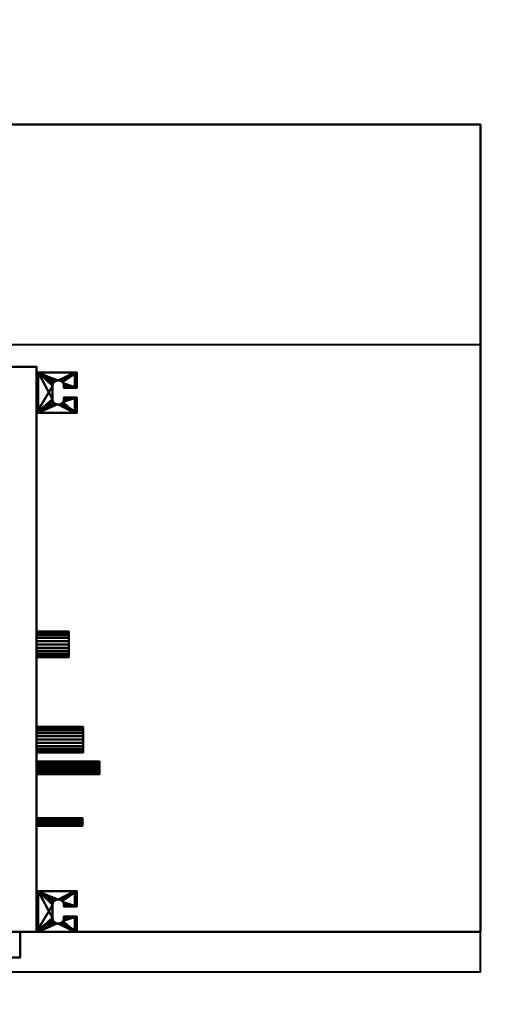
# Model space of a CAD drawing. Units: millimetres. Extents: x -2034 to 1967, y -2000 to 2000.
# Drawn here: x 496 to 1078, y -440 to 780 of the extents above; entities that cross this region are included whole.
import ezdxf

# ---------------------------------------------------------------- set-up
doc = ezdxf.new("R2010")
doc.units = ezdxf.units.MM
doc.layers.add('A-CLNG-____-OTLN', color=13, linetype='Continuous', lineweight=50)
doc.layers.add('M-EQPM-____-OTLN', color=50, linetype='Continuous', lineweight=30)

# ---------------------------------------------------------------- blocks, each defined once
blk = doc.blocks.new('LEG - LEG-7464-_3D_')
at = {"layer": 'M-EQPM-____-OTLN', "lineweight": 40}
mesh = blk.add_polyface(dxfattribs=at)
corners = [(-25, 27, -60), (25, 27, -60), (25, 25, -60), (-25, 25, -60)]
mesh.append_faces([[corners[k] for k in face] for face in [(1, 2, 3, 0)]])
mesh = blk.add_polyface(dxfattribs=at)
corners = [(25, -23), (25, 27), (-25, 27), (-25, -23), (-6, -23), (-6, -7), (-8, -7), (-9.8, -6.8), (-11.5, -6.1), (-12.9, -4.9), (-14.1, -3.5), (-14.8, -1.8), (-15, 0), (-14.8, 1.8), (-14.1, 3.5), (-12.9, 4.9), (-11.5, 6.1), (-9.8, 6.8), (-8, 7), (8, 7), (9.8, 6.8), (11.5, 6.1), (12.9, 4.9), (14.1, 3.5), (14.8, 1.8), (15, 0), (14.8, -1.8), (14.1, -3.5), (12.9, -4.9), (11.5, -6.1), (9.8, -6.8), (8, -7), (6, -7), (6, -23)]
mesh.append_faces([[corners[k] for k in face] for face in [(6, 4, 5), (33, 31, 32)]], dxfattribs={"vtx0": -1})
mesh.append_faces([[corners[k] for k in face] for face in [(12, 3, 11), (31, 33, 30), (21, 1, 20), (23, 1, 22)]], dxfattribs={"vtx0": -1, "vtx1": -1})
mesh.append_faces([[corners[k] for k in face] for face in [(3, 10, 11), (4, 6, 7), (4, 7, 8), (2, 13, 14), (2, 18, 19), (33, 29, 30), (0, 28, 29, 33), (0, 26, 27), (1, 24, 25)]], dxfattribs={"vtx0": -1, "vtx2": -1})
mesh.append_faces([[corners[k] for k in face] for face in [(9, 10, 3), (14, 15, 2), (17, 18, 2), (16, 17, 2), (15, 16, 2), (27, 28, 0), (21, 22, 1), (23, 24, 1)]], dxfattribs={"vtx1": -1, "vtx2": -1})
mesh.append_faces([[corners[k] for k in face] for face in [(8, 9, 3, 4), (2, 3, 12, 13), (19, 20, 1, 2), (25, 26, 0, 1)]], dxfattribs={"vtx1": -1, "vtx3": -1})
mesh = blk.add_polyface(dxfattribs=at)
corners = [(-25, 27, -60), (-25, 27), (25, 27), (25, 27, -60)]
mesh.append_faces([[corners[k] for k in face] for face in [(0, 1, 2, 3)]])
mesh = blk.add_polyface(dxfattribs=at)
corners = [(-25, -23), (-25, 27), (-25, 27, -60), (-25, 25, -60), (-25, 25, -2.3), (-25, -20.7, -2.3), (-25, -20.7, -15), (-25, -23, -15)]
mesh.append_faces([[corners[k] for k in face] for face in [(4, 1, 2, 3)]], dxfattribs={"vtx0": -1})
mesh.append_faces([[corners[k] for k in face] for face in [(1, 4, 5, 0)]], dxfattribs={"vtx0": -1, "vtx2": -1})
mesh.append_faces([[corners[k] for k in face] for face in [(7, 0, 5, 6)]], dxfattribs={"vtx1": -1})
mesh = blk.add_polyface(dxfattribs=at)
corners = [(-25, 25, -2.3), (-25, 25, -60), (25, 25, -60), (25, 25, -2.3)]
mesh.append_faces([[corners[k] for k in face] for face in [(0, 1, 2, 3)]])
mesh = blk.add_polyface(dxfattribs=at)
corners = [(-25, 25, -2.3), (25, 25, -2.3), (25, -20.7, -2.3), (6, -20.7, -2.3), (6, -7, -2.3), (8, -7, -2.3), (9.8, -6.8, -2.3), (11.5, -6.1, -2.3), (12.9, -4.9, -2.3), (14.1, -3.5, -2.3), (14.8, -1.8, -2.3), (15, 0, -2.3), (14.8, 1.8, -2.3), (14.1, 3.5, -2.3), (12.9, 4.9, -2.3), (11.5, 6.1, -2.3), (9.8, 6.8, -2.3), (8, 7, -2.3), (-8, 7, -2.3), (-9.8, 6.8, -2.3), (-11.5, 6.1, -2.3), (-12.9, 4.9, -2.3), (-14.1, 3.5, -2.3), (-14.8, 1.8, -2.3), (-15, 0, -2.3), (-14.8, -1.8, -2.3), (-14.1, -3.5, -2.3), (-12.9, -4.9, -2.3), (-11.5, -6.1, -2.3), (-9.8, -6.8, -2.3), (-8, -7, -2.3), (-6, -7, -2.3), (-6, -20.7, -2.3), (-25, -20.7, -2.3)]
mesh.append_faces([[corners[k] for k in face] for face in [(14, 1, 13), (9, 2, 8), (11, 2, 10), (6, 3, 5), (20, 0, 19), (23, 0, 22)]], dxfattribs={"vtx0": -1, "vtx1": -1})
mesh.append_faces([[corners[k] for k in face] for face in [(1, 16, 17), (1, 14, 15), (1, 15, 16), (2, 9, 10), (3, 6, 7), (0, 20, 21), (0, 23, 24, 33), (33, 25, 26), (33, 27, 28), (33, 24, 25)]], dxfattribs={"vtx0": -1, "vtx2": -1})
mesh.append_faces([[corners[k] for k in face] for face in [(31, 32, 30)]], dxfattribs={"vtx1": -1})
mesh.append_faces([[corners[k] for k in face] for face in [(12, 13, 1), (17, 18, 1), (21, 22, 0), (29, 30, 32), (26, 27, 33)]], dxfattribs={"vtx1": -1, "vtx2": -1})
mesh.append_faces([[corners[k] for k in face] for face in [(11, 12, 1, 2), (7, 8, 2, 3), (18, 19, 0, 1), (28, 29, 32, 33)]], dxfattribs={"vtx1": -1, "vtx3": -1})
mesh.append_faces([[corners[k] for k in face] for face in [(3, 4, 5)]], dxfattribs={"vtx2": -1})
mesh = blk.add_polyface(dxfattribs=at)
corners = [(25, 27), (25, -23), (25, -23, -15), (25, -20.7, -15), (25, -20.7, -2.3), (25, 25, -2.3), (25, 25, -60), (25, 27, -60)]
mesh.append_faces([[corners[k] for k in face] for face in [(4, 1, 2, 3)]], dxfattribs={"vtx0": -1})
mesh.append_faces([[corners[k] for k in face] for face in [(7, 0, 5, 6)]], dxfattribs={"vtx1": -1})
mesh.append_faces([[corners[k] for k in face] for face in [(0, 1, 4, 5)]], dxfattribs={"vtx1": -1, "vtx3": -1})
mesh = blk.add_polyface(dxfattribs=at)
corners = [(-8, -7), (-8, -7, -2.3), (-9.8, -6.8, -2.3), (-11.5, -6.1, -2.3), (-12.9, -4.9, -2.3), (-14.1, -3.5, -2.3), (-14.8, -1.8, -2.3), (-15, 0, -2.3), (-14.8, 1.8, -2.3), (-14.1, 3.5, -2.3), (-12.9, 4.9, -2.3), (-11.5, 6.1, -2.3), (-9.8, 6.8, -2.3), (-8, 7, -2.3), (-8, 7), (-9.8, 6.8), (-11.5, 6.1), (-12.9, 4.9), (-14.1, 3.5), (-14.8, 1.8), (-15, 0), (-14.8, -1.8), (-14.1, -3.5), (-12.9, -4.9), (-11.5, -6.1), (-9.8, -6.8)]
mesh.append_faces([[corners[k] for k in face] for face in [(15, 12, 13, 14)]], dxfattribs={"vtx0": -1})
mesh.append_faces([[corners[k] for k in face] for face in [(16, 11, 12, 15), (18, 9, 10, 17), (17, 10, 11, 16), (19, 8, 9, 18), (8, 19, 20, 7), (22, 5, 6, 21), (23, 4, 5, 22), (25, 2, 3, 24), (24, 3, 4, 23), (21, 6, 7, 20)]], dxfattribs={"vtx0": -1, "vtx2": -1})
mesh.append_faces([[corners[k] for k in face] for face in [(0, 1, 2, 25)]], dxfattribs={"vtx2": -1})
mesh = blk.add_polyface(dxfattribs=at)
corners = [(8, 7, -2.3), (8, 7), (-8, 7), (-8, 7, -2.3)]
mesh.append_faces([[corners[k] for k in face] for face in [(0, 1, 2, 3)]])
mesh = blk.add_polyface(dxfattribs=at)
corners = [(8, -7, -2.3), (8, -7), (9.8, -6.8), (11.5, -6.1), (12.9, -4.9), (14.1, -3.5), (14.8, -1.8), (15, 0), (14.8, 1.8), (14.1, 3.5), (12.9, 4.9), (11.5, 6.1), (9.8, 6.8), (8, 7), (8, 7, -2.3), (9.8, 6.8, -2.3), (11.5, 6.1, -2.3), (12.9, 4.9, -2.3), (14.1, 3.5, -2.3), (14.8, 1.8, -2.3), (15, 0, -2.3), (14.8, -1.8, -2.3), (14.1, -3.5, -2.3), (12.9, -4.9, -2.3), (11.5, -6.1, -2.3), (9.8, -6.8, -2.3)]
mesh.append_faces([[corners[k] for k in face] for face in [(2, 25, 0, 1)]], dxfattribs={"vtx0": -1})
mesh.append_faces([[corners[k] for k in face] for face in [(3, 24, 25, 2), (6, 21, 22, 5), (5, 22, 23, 4), (4, 23, 24, 3), (21, 6, 7, 20), (10, 17, 18, 9), (9, 18, 19, 8), (12, 15, 16, 11), (11, 16, 17, 10), (8, 19, 20, 7)]], dxfattribs={"vtx0": -1, "vtx2": -1})
mesh.append_faces([[corners[k] for k in face] for face in [(13, 14, 15, 12)]], dxfattribs={"vtx2": -1})
mesh = blk.add_polyface(dxfattribs=at)
corners = [(-8, -7, -2.3), (-8, -7), (-6, -7), (-6, -7, -2.3)]
mesh.append_faces([[corners[k] for k in face] for face in [(0, 1, 2, 3)]])
mesh = blk.add_polyface(dxfattribs=at)
corners = [(-6, -7, -2.3), (-6, -7), (-6, -23), (-6, -23, -15), (-6, -20.7, -15), (-6, -20.7, -2.3)]
mesh.append_faces([[corners[k] for k in face] for face in [(1, 2, 5, 0)]], dxfattribs={"vtx1": -1})
mesh.append_faces([[corners[k] for k in face] for face in [(3, 4, 5, 2)]], dxfattribs={"vtx2": -1})
mesh = blk.add_polyface(dxfattribs=at)
corners = [(6, -7), (6, -7, -2.3), (6, -20.7, -2.3), (6, -20.7, -15), (6, -23, -15), (6, -23)]
mesh.append_faces([[corners[k] for k in face] for face in [(0, 1, 2, 5)]], dxfattribs={"vtx2": -1})
mesh.append_faces([[corners[k] for k in face] for face in [(2, 3, 4, 5)]], dxfattribs={"vtx3": -1})
mesh = blk.add_polyface(dxfattribs=at)
corners = [(6, -7, -2.3), (6, -7), (8, -7), (8, -7, -2.3)]
mesh.append_faces([[corners[k] for k in face] for face in [(1, 2, 3, 0)]])
mesh = blk.add_polyface(dxfattribs=at)
corners = [(25, -20.7, -15), (25, -23, -15), (6, -23, -15), (6, -20.7, -15), (-25, -23, -15), (-25, -20.7, -15), (-6, -20.7, -15), (-6, -23, -15)]
mesh.append_faces([[corners[k] for k in face] for face in [(0, 1, 2, 3), (5, 6, 7, 4)]])
mesh = blk.add_polyface(dxfattribs=at)
corners = [(25, -20.7, -2.3), (25, -20.7, -15), (6, -20.7, -15), (6, -20.7, -2.3), (-25, -20.7, -15), (-25, -20.7, -2.3), (-6, -20.7, -2.3), (-6, -20.7, -15)]
mesh.append_faces([[corners[k] for k in face] for face in [(0, 1, 2, 3), (5, 6, 7, 4)]])
mesh = blk.add_polyface(dxfattribs=at)
corners = [(25, -23, -15), (25, -23), (6, -23), (6, -23, -15), (-25, -23), (-25, -23, -15), (-6, -23, -15), (-6, -23)]
mesh.append_faces([[corners[k] for k in face] for face in [(1, 2, 3, 0), (6, 7, 4, 5)]])

msp = doc.modelspace()

# ---------------------------------------------------------------- linework, layer by layer
at = {"layer": 'M-EQPM-____-OTLN', "lineweight": 40}
for p, q in [((1066.5, 377, 4000), (-633.5, 377, 4000)), ((1066.5, -400, 4000), (1066.5, 377, 4000)), ((1066.5, -400, 4000), (-633.5, -400, 4000))]:
    msp.add_line(p, q, dxfattribs=at)

# ---------------------------------------------------------------- block references
at = {"layer": 'M-EQPM-____-OTLN', "lineweight": 40, "rotation": 89.99999999999991}
for p in [(543.5, 318, 4255), (543.5, -325, 4255)]:
    msp.add_blockref('LEG - LEG-7464-_3D_', p, dxfattribs=at)

# ---------------------------------------------------------------- meshes
at = {"layer": 'A-CLNG-____-OTLN', "lineweight": 60}
mesh = msp.add_polyface(dxfattribs=at)
corners = [(-2033.5, 2000, 4000), (-2033.5, -2000, 4000), (1966.5, -2000, 4000), (1966.5, 2000, 4000)]
mesh.append_faces([[corners[k] for k in face] for face in [(0, 1, 2, 3)]])
at = {"layer": 'M-EQPM-____-OTLN', "lineweight": 40, "transparency": 33554534}
mesh = msp.add_polyface(dxfattribs=at)
corners = [(-583.5, 650, 4000), (1066.5, 650, 4000), (1066.5, -350, 4000), (-583.5, -350, 4000)]
mesh.append_faces([[corners[k] for k in face] for face in [(2, 3, 0, 1)]])
mesh = msp.add_polyface(dxfattribs=at)
corners = [(-583.5, -350, 4280), (1066.5, -350, 4280), (1066.5, 650, 4280), (-583.5, 650, 4280)]
mesh.append_faces([[corners[k] for k in face] for face in [(0, 1, 2, 3)]])
mesh = msp.add_polyface(dxfattribs=at)
corners = [(-583.5, 650, 4280), (1066.5, 650, 4280), (1066.5, 650, 4000), (-583.5, 650, 4000)]
mesh.append_faces([[corners[k] for k in face] for face in [(0, 1, 2, 3)]])
mesh = msp.add_polyface(dxfattribs=at)
corners = [(1066.5, -350, 4280), (1066.5, -350, 4000), (1066.5, 650, 4000), (1066.5, 650, 4280)]
mesh.append_faces([[corners[k] for k in face] for face in [(0, 1, 2, 3)]])
at = {"layer": 'M-EQPM-____-OTLN', "lineweight": 40}
mesh = msp.add_polyface(dxfattribs=at)
corners = [(-583.5, -350, 4270), (516.5, -350, 4270), (516.5, 350, 4270), (-583.5, 350, 4270)]
mesh.append_faces([[corners[k] for k in face] for face in [(0, 1, 2, 3)]])
mesh = msp.add_polyface(dxfattribs=at)
corners = [(-583.5, 350, 4020), (516.5, 350, 4020), (516.5, -350, 4020), (-583.5, -350, 4020)]
mesh.append_faces([[corners[k] for k in face] for face in [(1, 2, 3, 0)]])
mesh = msp.add_polyface(dxfattribs=at)
corners = [(-583.5, 350, 4270), (516.5, 350, 4270), (516.5, 350, 4020), (-583.5, 350, 4020)]
mesh.append_faces([[corners[k] for k in face] for face in [(0, 1, 2, 3)]])
mesh = msp.add_polyface(dxfattribs=at)
corners = [(516.5, -350, 4270), (516.5, -350, 4020), (516.5, 350, 4020), (516.5, 350, 4270)]
mesh.append_faces([[corners[k] for k in face] for face in [(0, 1, 2, 3)]])
mesh = msp.add_polyface(dxfattribs=at)
corners = [(516.5, 22, 4053), (516.5, 21.5, 4048.9), (516.5, 19.9, 4045), (516.5, 17.3, 4041.7), (516.5, 14, 4039.1), (516.5, 10.1, 4037.5), (516.5, 6, 4037), (516.5, 1.9, 4037.5), (516.5, -2, 4039.1), (516.5, -5.3, 4041.7), (516.5, -7.9, 4045), (516.5, -9.5, 4048.9), (516.5, -10, 4053), (516.5, -9.5, 4057.1), (516.5, -7.9, 4061), (516.5, -5.3, 4064.3), (516.5, -2, 4066.9), (516.5, 1.9, 4068.5), (516.5, 6, 4069), (516.5, 10.1, 4068.5), (516.5, 14, 4066.9), (516.5, 17.3, 4064.3), (516.5, 19.9, 4061), (516.5, 21.5, 4057.1)]
mesh.append_faces([[corners[k] for k in face] for face in [(10, 8, 9), (4, 2, 3), (0, 22, 23)]], dxfattribs={"vtx0": -1})
mesh.append_faces([[corners[k] for k in face] for face in [(22, 10, 13)]], dxfattribs={"vtx0": -1, "vtx1": -1, "vtx2": -1})
mesh.append_faces([[corners[k] for k in face] for face in [(10, 22, 2, 4), (22, 13, 16, 18)]], dxfattribs={"vtx0": -1, "vtx1": -1, "vtx2": -1, "vtx3": -1})
mesh.append_faces([[corners[k] for k in face] for face in [(19, 20, 18)]], dxfattribs={"vtx1": -1})
mesh.append_faces([[corners[k] for k in face] for face in [(16, 17, 18)]], dxfattribs={"vtx2": -1})
mesh.append_faces([[corners[k] for k in face] for face in [(6, 7, 8, 10), (4, 5, 6, 10), (0, 1, 2, 22), (20, 21, 22, 18)]], dxfattribs={"vtx2": -1, "vtx3": -1})
mesh.append_faces([[corners[k] for k in face] for face in [(10, 11, 12, 13), (13, 14, 15, 16)]], dxfattribs={"vtx3": -1})
mesh = msp.add_polyface(dxfattribs=at)
corners = [(556.5, -10, 4053), (556.5, -9.5, 4057.1), (556.5, -7.9, 4061), (556.5, -5.3, 4064.3), (556.5, -2, 4066.9), (556.5, 1.9, 4068.5), (556.5, 6, 4069), (556.5, 10.1, 4068.5), (556.5, 14, 4066.9), (556.5, 17.3, 4064.3), (556.5, 19.9, 4061), (556.5, 21.5, 4057.1), (556.5, 22, 4053), (516.5, 22, 4053), (516.5, 21.5, 4057.1), (516.5, 19.9, 4061), (516.5, 17.3, 4064.3), (516.5, 14, 4066.9), (516.5, 10.1, 4068.5), (516.5, 6, 4069), (516.5, 1.9, 4068.5), (516.5, -2, 4066.9), (516.5, -5.3, 4064.3), (516.5, -7.9, 4061), (516.5, -9.5, 4057.1), (516.5, -10, 4053)]
mesh.append_faces([[corners[k] for k in face] for face in [(1, 24, 25, 0)]], dxfattribs={"vtx0": -1})
mesh.append_faces([[corners[k] for k in face] for face in [(11, 14, 15, 10), (10, 15, 16, 9), (8, 17, 18, 7), (9, 16, 17, 8), (7, 18, 19, 6), (5, 20, 21, 4), (4, 21, 22, 3), (2, 23, 24, 1), (3, 22, 23, 2), (20, 5, 6, 19)]], dxfattribs={"vtx0": -1, "vtx2": -1})
mesh.append_faces([[corners[k] for k in face] for face in [(12, 13, 14, 11)]], dxfattribs={"vtx2": -1})
mesh = msp.add_polyface(dxfattribs=at)
corners = [(556.5, 22, 4053), (556.5, 21.5, 4048.9), (556.5, 19.9, 4045), (556.5, 17.3, 4041.7), (556.5, 14, 4039.1), (556.5, 10.1, 4037.5), (556.5, 6, 4037), (556.5, 1.9, 4037.5), (556.5, -2, 4039.1), (556.5, -5.3, 4041.7), (556.5, -7.9, 4045), (556.5, -9.5, 4048.9), (556.5, -10, 4053), (516.5, -10, 4053), (516.5, -9.5, 4048.9), (516.5, -7.9, 4045), (516.5, -5.3, 4041.7), (516.5, -2, 4039.1), (516.5, 1.9, 4037.5), (516.5, 6, 4037), (516.5, 10.1, 4037.5), (516.5, 14, 4039.1), (516.5, 17.3, 4041.7), (516.5, 19.9, 4045), (516.5, 21.5, 4048.9), (516.5, 22, 4053)]
mesh.append_faces([[corners[k] for k in face] for face in [(1, 24, 25, 0)]], dxfattribs={"vtx0": -1})
mesh.append_faces([[corners[k] for k in face] for face in [(7, 18, 19, 6), (17, 8, 9, 16), (8, 17, 18, 7), (5, 20, 21, 4), (4, 21, 22, 3), (2, 23, 24, 1), (3, 22, 23, 2), (20, 5, 6, 19)]], dxfattribs={"vtx0": -1, "vtx2": -1})
mesh.append_faces([[corners[k] for k in face] for face in [(13, 14, 11, 12)]], dxfattribs={"vtx1": -1})
mesh.append_faces([[corners[k] for k in face] for face in [(14, 15, 10, 11), (15, 16, 9, 10)]], dxfattribs={"vtx1": -1, "vtx3": -1})
mesh = msp.add_polyface(dxfattribs=at)
corners = [(556.5, 22, 4053), (556.5, 21.5, 4057.1), (556.5, 19.9, 4061), (556.5, 17.3, 4064.3), (556.5, 14, 4066.9), (556.5, 10.1, 4068.5), (556.5, 6, 4069), (556.5, 1.9, 4068.5), (556.5, -2, 4066.9), (556.5, -5.3, 4064.3), (556.5, -7.9, 4061), (556.5, -9.5, 4057.1), (556.5, -10, 4053), (556.5, -9.5, 4048.9), (556.5, -7.9, 4045), (556.5, -5.3, 4041.7), (556.5, -2, 4039.1), (556.5, 1.9, 4037.5), (556.5, 6, 4037), (556.5, 10.1, 4037.5), (556.5, 14, 4039.1), (556.5, 17.3, 4041.7), (556.5, 19.9, 4045), (556.5, 21.5, 4048.9)]
mesh.append_faces([[corners[k] for k in face] for face in [(11, 9, 10), (4, 2, 3), (2, 0, 1), (16, 14, 15), (0, 22, 23), (14, 12, 13)]], dxfattribs={"vtx0": -1})
mesh.append_faces([[corners[k] for k in face] for face in [(20, 14, 18, 19)]], dxfattribs={"vtx0": -1, "vtx1": -1})
mesh.append_faces([[corners[k] for k in face] for face in [(2, 14, 22, 0)]], dxfattribs={"vtx0": -1, "vtx1": -1, "vtx2": -1, "vtx3": -1})
mesh.append_faces([[corners[k] for k in face] for face in [(14, 2, 11, 12)]], dxfattribs={"vtx0": -1, "vtx1": -1, "vtx3": -1})
mesh.append_faces([[corners[k] for k in face] for face in [(8, 9, 11, 2)]], dxfattribs={"vtx1": -1, "vtx2": -1, "vtx3": -1})
mesh.append_faces([[corners[k] for k in face] for face in [(6, 7, 8, 2), (4, 5, 6, 2), (16, 17, 18, 14), (20, 21, 22, 14)]], dxfattribs={"vtx2": -1, "vtx3": -1})
mesh = msp.add_polyface(dxfattribs=at)
corners = [(516.5, -96, 4229), (516.5, -96.5, 4224.9), (516.5, -98.1, 4221), (516.5, -100.7, 4217.7), (516.5, -104, 4215.1), (516.5, -107.9, 4213.5), (516.5, -112, 4213), (516.5, -116.1, 4213.5), (516.5, -120, 4215.1), (516.5, -123.3, 4217.7), (516.5, -125.9, 4221), (516.5, -127.5, 4224.9), (516.5, -128, 4229), (516.5, -127.5, 4233.1), (516.5, -125.9, 4237), (516.5, -123.3, 4240.3), (516.5, -120, 4242.9), (516.5, -116.1, 4244.5), (516.5, -112, 4245), (516.5, -107.9, 4244.5), (516.5, -104, 4242.9), (516.5, -100.7, 4240.3), (516.5, -98.1, 4237), (516.5, -96.5, 4233.1)]
mesh.append_faces([[corners[k] for k in face] for face in [(10, 8, 9), (4, 2, 3), (0, 22, 23)]], dxfattribs={"vtx0": -1})
mesh.append_faces([[corners[k] for k in face] for face in [(22, 10, 13)]], dxfattribs={"vtx0": -1, "vtx1": -1, "vtx2": -1})
mesh.append_faces([[corners[k] for k in face] for face in [(10, 22, 2, 4), (22, 13, 16, 18)]], dxfattribs={"vtx0": -1, "vtx1": -1, "vtx2": -1, "vtx3": -1})
mesh.append_faces([[corners[k] for k in face] for face in [(19, 20, 18)]], dxfattribs={"vtx1": -1})
mesh.append_faces([[corners[k] for k in face] for face in [(16, 17, 18)]], dxfattribs={"vtx2": -1})
mesh.append_faces([[corners[k] for k in face] for face in [(6, 7, 8, 10), (4, 5, 6, 10), (0, 1, 2, 22), (20, 21, 22, 18)]], dxfattribs={"vtx2": -1, "vtx3": -1})
mesh.append_faces([[corners[k] for k in face] for face in [(10, 11, 12, 13), (13, 14, 15, 16)]], dxfattribs={"vtx3": -1})
mesh = msp.add_polyface(dxfattribs=at)
corners = [(574.5, -128, 4229), (574.5, -127.5, 4233.1), (574.5, -125.9, 4237), (574.5, -123.3, 4240.3), (574.5, -120, 4242.9), (574.5, -116.1, 4244.5), (574.5, -112, 4245), (574.5, -107.9, 4244.5), (574.5, -104, 4242.9), (574.5, -100.7, 4240.3), (574.5, -98.1, 4237), (574.5, -96.5, 4233.1), (574.5, -96, 4229), (516.5, -96, 4229), (516.5, -96.5, 4233.1), (516.5, -98.1, 4237), (516.5, -100.7, 4240.3), (516.5, -104, 4242.9), (516.5, -107.9, 4244.5), (516.5, -112, 4245), (516.5, -116.1, 4244.5), (516.5, -120, 4242.9), (516.5, -123.3, 4240.3), (516.5, -125.9, 4237), (516.5, -127.5, 4233.1), (516.5, -128, 4229)]
mesh.append_faces([[corners[k] for k in face] for face in [(1, 24, 25, 0)]], dxfattribs={"vtx0": -1})
mesh.append_faces([[corners[k] for k in face] for face in [(11, 14, 15, 10), (10, 15, 16, 9), (8, 17, 18, 7), (9, 16, 17, 8), (7, 18, 19, 6), (5, 20, 21, 4), (4, 21, 22, 3), (2, 23, 24, 1), (3, 22, 23, 2), (20, 5, 6, 19)]], dxfattribs={"vtx0": -1, "vtx2": -1})
mesh.append_faces([[corners[k] for k in face] for face in [(12, 13, 14, 11)]], dxfattribs={"vtx2": -1})
mesh = msp.add_polyface(dxfattribs=at)
corners = [(574.5, -96, 4229), (574.5, -96.5, 4224.9), (574.5, -98.1, 4221), (574.5, -100.7, 4217.7), (574.5, -104, 4215.1), (574.5, -107.9, 4213.5), (574.5, -112, 4213), (574.5, -116.1, 4213.5), (574.5, -120, 4215.1), (574.5, -123.3, 4217.7), (574.5, -125.9, 4221), (574.5, -127.5, 4224.9), (574.5, -128, 4229), (516.5, -128, 4229), (516.5, -127.5, 4224.9), (516.5, -125.9, 4221), (516.5, -123.3, 4217.7), (516.5, -120, 4215.1), (516.5, -116.1, 4213.5), (516.5, -112, 4213), (516.5, -107.9, 4213.5), (516.5, -104, 4215.1), (516.5, -100.7, 4217.7), (516.5, -98.1, 4221), (516.5, -96.5, 4224.9), (516.5, -96, 4229)]
mesh.append_faces([[corners[k] for k in face] for face in [(1, 24, 25, 0)]], dxfattribs={"vtx0": -1})
mesh.append_faces([[corners[k] for k in face] for face in [(8, 17, 18, 7), (7, 18, 19, 6), (16, 9, 10, 15), (9, 16, 17, 8), (5, 20, 21, 4), (4, 21, 22, 3), (2, 23, 24, 1), (3, 22, 23, 2), (20, 5, 6, 19)]], dxfattribs={"vtx0": -1, "vtx2": -1})
mesh.append_faces([[corners[k] for k in face] for face in [(13, 14, 11, 12)]], dxfattribs={"vtx1": -1})
mesh.append_faces([[corners[k] for k in face] for face in [(14, 15, 10, 11)]], dxfattribs={"vtx1": -1, "vtx3": -1})
mesh = msp.add_polyface(dxfattribs=at)
corners = [(574.5, -96, 4229), (574.5, -96.5, 4233.1), (574.5, -98.1, 4237), (574.5, -100.7, 4240.3), (574.5, -104, 4242.9), (574.5, -107.9, 4244.5), (574.5, -112, 4245), (574.5, -116.1, 4244.5), (574.5, -120, 4242.9), (574.5, -123.3, 4240.3), (574.5, -125.9, 4237), (574.5, -127.5, 4233.1), (574.5, -128, 4229), (574.5, -127.5, 4224.9), (574.5, -125.9, 4221), (574.5, -123.3, 4217.7), (574.5, -120, 4215.1), (574.5, -116.1, 4213.5), (574.5, -112, 4213), (574.5, -107.9, 4213.5), (574.5, -104, 4215.1), (574.5, -100.7, 4217.7), (574.5, -98.1, 4221), (574.5, -96.5, 4224.9)]
mesh.append_faces([[corners[k] for k in face] for face in [(11, 9, 10), (4, 2, 3), (2, 0, 1), (16, 14, 15), (0, 22, 23), (14, 12, 13)]], dxfattribs={"vtx0": -1})
mesh.append_faces([[corners[k] for k in face] for face in [(20, 14, 18, 19)]], dxfattribs={"vtx0": -1, "vtx1": -1})
mesh.append_faces([[corners[k] for k in face] for face in [(2, 14, 22, 0)]], dxfattribs={"vtx0": -1, "vtx1": -1, "vtx2": -1, "vtx3": -1})
mesh.append_faces([[corners[k] for k in face] for face in [(14, 2, 11, 12)]], dxfattribs={"vtx0": -1, "vtx1": -1, "vtx3": -1})
mesh.append_faces([[corners[k] for k in face] for face in [(8, 9, 11, 2)]], dxfattribs={"vtx1": -1, "vtx2": -1, "vtx3": -1})
mesh.append_faces([[corners[k] for k in face] for face in [(6, 7, 8, 2), (4, 5, 6, 2), (16, 17, 18, 14), (20, 21, 22, 14)]], dxfattribs={"vtx2": -1, "vtx3": -1})
mesh = msp.add_polyface(dxfattribs=at)
corners = [(516.5, -139.1, 4115), (516.5, -139.3, 4112.9), (516.5, -140.1, 4111), (516.5, -141.4, 4109.4), (516.5, -143, 4108.1), (516.5, -144.9, 4107.3), (516.5, -147, 4107.1), (516.5, -149.1, 4107.3), (516.5, -151, 4108.1), (516.5, -152.6, 4109.4), (516.5, -153.9, 4111), (516.5, -154.7, 4112.9), (516.5, -154.9, 4115), (516.5, -154.7, 4117.1), (516.5, -153.9, 4119), (516.5, -152.6, 4120.6), (516.5, -151, 4121.9), (516.5, -149.1, 4122.7), (516.5, -147, 4122.9), (516.5, -144.9, 4122.7), (516.5, -143, 4121.9), (516.5, -141.4, 4120.6), (516.5, -140.1, 4119), (516.5, -139.3, 4117.1)]
mesh.append_faces([[corners[k] for k in face] for face in [(17, 14, 15, 16), (0, 22, 23), (14, 12, 13)]], dxfattribs={"vtx0": -1})
mesh.append_faces([[corners[k] for k in face] for face in [(7, 10, 5, 6)]], dxfattribs={"vtx0": -1, "vtx1": -1})
mesh.append_faces([[corners[k] for k in face] for face in [(10, 14, 2, 5), (22, 2, 14, 17)]], dxfattribs={"vtx0": -1, "vtx1": -1, "vtx2": -1, "vtx3": -1})
mesh.append_faces([[corners[k] for k in face] for face in [(3, 4, 5, 2)]], dxfattribs={"vtx2": -1})
mesh.append_faces([[corners[k] for k in face] for face in [(10, 11, 12, 14), (0, 1, 2, 22), (17, 18, 19, 22)]], dxfattribs={"vtx2": -1, "vtx3": -1})
mesh.append_faces([[corners[k] for k in face] for face in [(7, 8, 9, 10), (19, 20, 21, 22)]], dxfattribs={"vtx3": -1})
mesh = msp.add_polyface(dxfattribs=at)
corners = [(594.5, -154.9, 4115), (594.5, -154.7, 4117.1), (594.5, -153.9, 4119), (594.5, -152.6, 4120.6), (594.5, -151, 4121.9), (594.5, -149.1, 4122.7), (594.5, -147, 4122.9), (594.5, -144.9, 4122.7), (594.5, -143, 4121.9), (594.5, -141.4, 4120.6), (594.5, -140.1, 4119), (594.5, -139.3, 4117.1), (594.5, -139.1, 4115), (516.5, -139.1, 4115), (516.5, -139.3, 4117.1), (516.5, -140.1, 4119), (516.5, -141.4, 4120.6), (516.5, -143, 4121.9), (516.5, -144.9, 4122.7), (516.5, -147, 4122.9), (516.5, -149.1, 4122.7), (516.5, -151, 4121.9), (516.5, -152.6, 4120.6), (516.5, -153.9, 4119), (516.5, -154.7, 4117.1), (516.5, -154.9, 4115)]
mesh.append_faces([[corners[k] for k in face] for face in [(13, 14, 11, 12), (0, 1, 24, 25)]], dxfattribs={"vtx1": -1})
mesh.append_faces([[corners[k] for k in face] for face in [(14, 15, 10, 11), (16, 17, 8, 9), (15, 16, 9, 10), (17, 18, 7, 8), (6, 7, 18, 19), (19, 20, 5, 6), (20, 21, 4, 5), (22, 23, 2, 3), (21, 22, 3, 4), (23, 24, 1, 2)]], dxfattribs={"vtx1": -1, "vtx3": -1})
mesh = msp.add_polyface(dxfattribs=at)
corners = [(594.5, -139.1, 4115), (594.5, -139.3, 4112.9), (594.5, -140.1, 4111), (594.5, -141.4, 4109.4), (594.5, -143, 4108.1), (594.5, -144.9, 4107.3), (594.5, -147, 4107.1), (594.5, -149.1, 4107.3), (594.5, -151, 4108.1), (594.5, -152.6, 4109.4), (594.5, -153.9, 4111), (594.5, -154.7, 4112.9), (594.5, -154.9, 4115), (516.5, -154.9, 4115), (516.5, -154.7, 4112.9), (516.5, -153.9, 4111), (516.5, -152.6, 4109.4), (516.5, -151, 4108.1), (516.5, -149.1, 4107.3), (516.5, -147, 4107.1), (516.5, -144.9, 4107.3), (516.5, -143, 4108.1), (516.5, -141.4, 4109.4), (516.5, -140.1, 4111), (516.5, -139.3, 4112.9), (516.5, -139.1, 4115)]
mesh.append_faces([[corners[k] for k in face] for face in [(3, 22, 23, 2), (2, 23, 24, 1)]], dxfattribs={"vtx0": -1, "vtx2": -1})
mesh.append_faces([[corners[k] for k in face] for face in [(13, 14, 11, 12)]], dxfattribs={"vtx1": -1})
mesh.append_faces([[corners[k] for k in face] for face in [(14, 15, 10, 11), (16, 17, 8, 9), (15, 16, 9, 10), (17, 18, 7, 8), (6, 7, 18, 19), (19, 20, 5, 6), (20, 21, 4, 5), (21, 22, 3, 4)]], dxfattribs={"vtx1": -1, "vtx3": -1})
mesh.append_faces([[corners[k] for k in face] for face in [(25, 0, 1, 24)]], dxfattribs={"vtx2": -1})
mesh = msp.add_polyface(dxfattribs=at)
corners = [(594.5, -139.1, 4115), (594.5, -139.3, 4117.1), (594.5, -140.1, 4119), (594.5, -141.4, 4120.6), (594.5, -143, 4121.9), (594.5, -144.9, 4122.7), (594.5, -147, 4122.9), (594.5, -149.1, 4122.7), (594.5, -151, 4121.9), (594.5, -152.6, 4120.6), (594.5, -153.9, 4119), (594.5, -154.7, 4117.1), (594.5, -154.9, 4115), (594.5, -154.7, 4112.9), (594.5, -153.9, 4111), (594.5, -152.6, 4109.4), (594.5, -151, 4108.1), (594.5, -149.1, 4107.3), (594.5, -147, 4107.1), (594.5, -144.9, 4107.3), (594.5, -143, 4108.1), (594.5, -141.4, 4109.4), (594.5, -140.1, 4111), (594.5, -139.3, 4112.9)]
mesh.append_faces([[corners[k] for k in face] for face in [(17, 15, 16), (19, 17, 18), (0, 22, 23), (14, 12, 13)]], dxfattribs={"vtx0": -1})
mesh.append_faces([[corners[k] for k in face] for face in [(2, 7, 10, 22), (22, 10, 14, 19)]], dxfattribs={"vtx0": -1, "vtx1": -1, "vtx2": -1, "vtx3": -1})
mesh.append_faces([[corners[k] for k in face] for face in [(14, 15, 17, 19)]], dxfattribs={"vtx1": -1, "vtx2": -1, "vtx3": -1})
mesh.append_faces([[corners[k] for k in face] for face in [(3, 4, 5, 2)]], dxfattribs={"vtx2": -1})
mesh.append_faces([[corners[k] for k in face] for face in [(10, 11, 12, 14), (5, 6, 7, 2), (0, 1, 2, 22)]], dxfattribs={"vtx2": -1, "vtx3": -1})
mesh.append_faces([[corners[k] for k in face] for face in [(7, 8, 9, 10), (19, 20, 21, 22)]], dxfattribs={"vtx3": -1})
mesh = msp.add_polyface(dxfattribs=at)
corners = [(516.5, -209.2, 4148), (516.5, -209.4, 4146.8), (516.5, -209.9, 4145.6), (516.5, -210.6, 4144.6), (516.5, -211.6, 4143.9), (516.5, -212.8, 4143.4), (516.5, -214, 4143.2), (516.5, -215.2, 4143.4), (516.5, -216.4, 4143.9), (516.5, -217.4, 4144.6), (516.5, -218.1, 4145.6), (516.5, -218.6, 4146.8), (516.5, -218.8, 4148), (516.5, -218.6, 4149.2), (516.5, -218.1, 4150.4), (516.5, -217.4, 4151.4), (516.5, -216.4, 4152.1), (516.5, -215.2, 4152.6), (516.5, -214, 4152.8), (516.5, -212.8, 4152.6), (516.5, -211.6, 4152.1), (516.5, -210.6, 4151.4), (516.5, -209.9, 4150.4), (516.5, -209.4, 4149.2)]
mesh.append_faces([[corners[k] for k in face] for face in [(10, 8, 9), (6, 4, 5), (0, 22, 23), (14, 12, 13)]], dxfattribs={"vtx0": -1})
mesh.append_faces([[corners[k] for k in face] for face in [(16, 10, 14, 15)]], dxfattribs={"vtx0": -1, "vtx1": -1})
mesh.append_faces([[corners[k] for k in face] for face in [(16, 4, 8, 10), (20, 4, 16, 18)]], dxfattribs={"vtx0": -1, "vtx1": -1, "vtx2": -1, "vtx3": -1})
mesh.append_faces([[corners[k] for k in face] for face in [(16, 17, 18), (18, 19, 20)]], dxfattribs={"vtx2": -1})
mesh.append_faces([[corners[k] for k in face] for face in [(6, 7, 8, 4), (10, 11, 12, 14), (2, 3, 4, 22), (0, 1, 2, 22), (20, 21, 22, 4)]], dxfattribs={"vtx2": -1, "vtx3": -1})
mesh = msp.add_polyface(dxfattribs=at)
corners = [(573.5, -218.8, 4148), (573.5, -218.6, 4149.2), (573.5, -218.1, 4150.4), (573.5, -217.4, 4151.4), (573.5, -216.4, 4152.1), (573.5, -215.2, 4152.6), (573.5, -214, 4152.8), (573.5, -212.8, 4152.6), (573.5, -211.6, 4152.1), (573.5, -210.6, 4151.4), (573.5, -209.9, 4150.4), (573.5, -209.4, 4149.2), (573.5, -209.2, 4148), (516.5, -209.2, 4148), (516.5, -209.4, 4149.2), (516.5, -209.9, 4150.4), (516.5, -210.6, 4151.4), (516.5, -211.6, 4152.1), (516.5, -212.8, 4152.6), (516.5, -214, 4152.8), (516.5, -215.2, 4152.6), (516.5, -216.4, 4152.1), (516.5, -217.4, 4151.4), (516.5, -218.1, 4150.4), (516.5, -218.6, 4149.2), (516.5, -218.8, 4148)]
mesh.append_faces([[corners[k] for k in face] for face in [(13, 14, 11, 12), (0, 1, 24, 25)]], dxfattribs={"vtx1": -1})
mesh.append_faces([[corners[k] for k in face] for face in [(14, 15, 10, 11), (16, 17, 8, 9), (15, 16, 9, 10), (17, 18, 7, 8), (6, 7, 18, 19), (19, 20, 5, 6), (20, 21, 4, 5), (22, 23, 2, 3), (21, 22, 3, 4), (23, 24, 1, 2)]], dxfattribs={"vtx1": -1, "vtx3": -1})
mesh = msp.add_polyface(dxfattribs=at)
corners = [(573.5, -209.2, 4148), (573.5, -209.4, 4146.8), (573.5, -209.9, 4145.6), (573.5, -210.6, 4144.6), (573.5, -211.6, 4143.9), (573.5, -212.8, 4143.4), (573.5, -214, 4143.2), (573.5, -215.2, 4143.4), (573.5, -216.4, 4143.9), (573.5, -217.4, 4144.6), (573.5, -218.1, 4145.6), (573.5, -218.6, 4146.8), (573.5, -218.8, 4148), (516.5, -218.8, 4148), (516.5, -218.6, 4146.8), (516.5, -218.1, 4145.6), (516.5, -217.4, 4144.6), (516.5, -216.4, 4143.9), (516.5, -215.2, 4143.4), (516.5, -214, 4143.2), (516.5, -212.8, 4143.4), (516.5, -211.6, 4143.9), (516.5, -210.6, 4144.6), (516.5, -209.9, 4145.6), (516.5, -209.4, 4146.8), (516.5, -209.2, 4148)]
mesh.append_faces([[corners[k] for k in face] for face in [(2, 23, 24, 1)]], dxfattribs={"vtx0": -1, "vtx2": -1})
mesh.append_faces([[corners[k] for k in face] for face in [(13, 14, 11, 12)]], dxfattribs={"vtx1": -1})
mesh.append_faces([[corners[k] for k in face] for face in [(14, 15, 10, 11), (16, 17, 8, 9), (15, 16, 9, 10), (17, 18, 7, 8), (6, 7, 18, 19), (19, 20, 5, 6), (20, 21, 4, 5), (22, 23, 2, 3), (21, 22, 3, 4)]], dxfattribs={"vtx1": -1, "vtx3": -1})
mesh.append_faces([[corners[k] for k in face] for face in [(25, 0, 1, 24)]], dxfattribs={"vtx2": -1})
mesh = msp.add_polyface(dxfattribs=at)
corners = [(573.5, -209.2, 4148), (573.5, -209.4, 4149.2), (573.5, -209.9, 4150.4), (573.5, -210.6, 4151.4), (573.5, -211.6, 4152.1), (573.5, -212.8, 4152.6), (573.5, -214, 4152.8), (573.5, -215.2, 4152.6), (573.5, -216.4, 4152.1), (573.5, -217.4, 4151.4), (573.5, -218.1, 4150.4), (573.5, -218.6, 4149.2), (573.5, -218.8, 4148), (573.5, -218.6, 4146.8), (573.5, -218.1, 4145.6), (573.5, -217.4, 4144.6), (573.5, -216.4, 4143.9), (573.5, -215.2, 4143.4), (573.5, -214, 4143.2), (573.5, -212.8, 4143.4), (573.5, -211.6, 4143.9), (573.5, -210.6, 4144.6), (573.5, -209.9, 4145.6), (573.5, -209.4, 4146.8)]
mesh.append_faces([[corners[k] for k in face] for face in [(6, 4, 5), (4, 2, 3), (0, 22, 23), (14, 12, 13)]], dxfattribs={"vtx0": -1})
mesh.append_faces([[corners[k] for k in face] for face in [(16, 8, 14, 15)]], dxfattribs={"vtx0": -1, "vtx1": -1})
mesh.append_faces([[corners[k] for k in face] for face in [(16, 20, 8)]], dxfattribs={"vtx0": -1, "vtx1": -1, "vtx2": -1})
mesh.append_faces([[corners[k] for k in face] for face in [(4, 8, 20, 2)]], dxfattribs={"vtx0": -1, "vtx1": -1, "vtx2": -1, "vtx3": -1})
mesh.append_faces([[corners[k] for k in face] for face in [(18, 19, 20)]], dxfattribs={"vtx2": -1})
mesh.append_faces([[corners[k] for k in face] for face in [(6, 7, 8, 4), (8, 9, 10, 14), (10, 11, 12, 14), (0, 1, 2, 22), (16, 17, 18, 20), (20, 21, 22, 2)]], dxfattribs={"vtx2": -1, "vtx3": -1})
mesh = msp.add_polyface(dxfattribs=at)
corners = [(-583.5, -350, 4270), (-583.5, -350, 4020), (516.5, -350, 4020), (516.5, -350, 4270)]
mesh.append_faces([[corners[k] for k in face] for face in [(0, 1, 2, 3)]])
at = {"layer": 'M-EQPM-____-OTLN', "lineweight": 40, "transparency": 33554534}
mesh = msp.add_polyface(dxfattribs=at)
corners = [(-583.5, -350, 4280), (-583.5, -350, 4000), (1066.5, -350, 4000), (1066.5, -350, 4280)]
mesh.append_faces([[corners[k] for k in face] for face in [(0, 1, 2, 3)]])
at = {"layer": 'M-EQPM-____-OTLN', "lineweight": 40}
mesh = msp.add_polyface(dxfattribs=at)
corners = [(496.5, -350, 4247), (496.5, -350, 4069), (-563.5, -350, 4069), (-563.5, -350, 4247), (-561.5, -350, 4245), (-561.5, -350, 4071), (494.5, -350, 4071), (494.5, -350, 4245)]
mesh.append_faces([[corners[k] for k in face] for face in [(3, 4, 5, 2), (4, 3, 0, 7)]], dxfattribs={"vtx0": -1, "vtx2": -1})
mesh.append_faces([[corners[k] for k in face] for face in [(1, 2, 5, 6), (6, 7, 0, 1)]], dxfattribs={"vtx1": -1, "vtx3": -1})
mesh = msp.add_polyface(dxfattribs=at)
corners = [(496.5, -382, 4069), (-563.5, -382, 4069), (-563.5, -350, 4069), (496.5, -350, 4069)]
mesh.append_faces([[corners[k] for k in face] for face in [(0, 1, 2, 3)]])
mesh = msp.add_polyface(dxfattribs=at)
corners = [(496.5, -382, 4247), (496.5, -350, 4247), (-563.5, -350, 4247), (-563.5, -382, 4247)]
mesh.append_faces([[corners[k] for k in face] for face in [(0, 1, 2, 3)]])
mesh = msp.add_polyface(dxfattribs=at)
corners = [(496.5, -382, 4069), (496.5, -350, 4069), (496.5, -350, 4247), (496.5, -382, 4247)]
mesh.append_faces([[corners[k] for k in face] for face in [(0, 1, 2, 3)]])
mesh = msp.add_polyface(dxfattribs=at)
corners = [(496.5, -382, 4247), (-563.5, -382, 4247), (-563.5, -382, 4069), (496.5, -382, 4069), (-561.5, -382, 4245), (494.5, -382, 4245), (494.5, -382, 4071), (-561.5, -382, 4071)]
mesh.append_faces([[corners[k] for k in face] for face in [(0, 5, 6, 3), (5, 0, 1, 4)]], dxfattribs={"vtx0": -1, "vtx2": -1})
mesh.append_faces([[corners[k] for k in face] for face in [(2, 3, 6, 7), (7, 4, 1, 2)]], dxfattribs={"vtx1": -1, "vtx3": -1})

doc.saveas('drawing.dxf')
